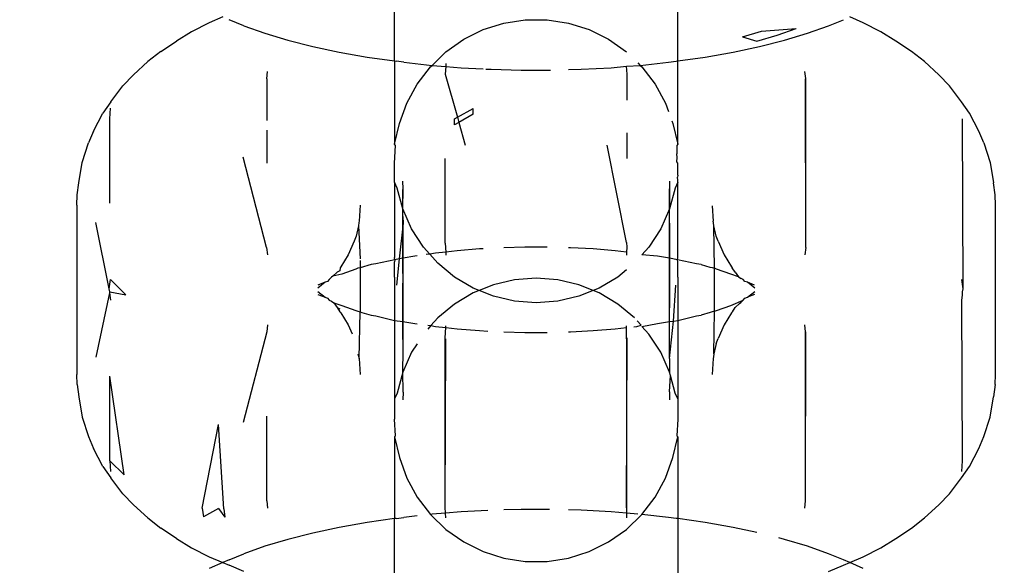
# Model space of a CAD drawing. Units: millimetres. Extents: x -13899 to 6102, y -5038 to 8813.
# Drawn here: x -4630 to -4610, y 2089 to 2100 of the extents above; entities that cross this region are included whole.
import ezdxf

# ---------------------------------------------------------------- set-up
doc = ezdxf.new("R2010")
doc.units = ezdxf.units.MM
doc.styles.add('arial', font='arial.ttf')
doc.dimstyles.new('IS_1-50(mm)', dxfattribs={"dimtxt": 100, "dimasz": 100, "dimexe": 10, "dimexo": 50, "dimgap": 10, "dimtad": 1, "dimdec": 0, "dimrnd": 0.5, "dimzin": 0, "dimtxsty": 'arial', "dimcen": 50, "dimclrd": 256, "dimclre": 256, "dimclrt": 256, "dimadec": 1, "dimazin": 0, "dimtfac": 1, "dimtdec": 0, "dimtmove": 0, "dimatfit": 3, "dimfxl": 0, "dimtolj": 1, "dimtzin": 0, "dimlwd": -1, "dimlwe": -1, "dimarcsym": 0})

# ---------------------------------------------------------------- blocks, each defined once
blk = doc.blocks.new('*D4')
at = {"transparency": 16777216}
for p, q in [((-10546.139, 1382.668), (-10546.139, 4900.003)), ((2488.137, 1782.022), (2488.137, 4900.003)), ((2388.137, 4890.003), (-10446.139, 4890.003))]:
    blk.add_line(p, q, dxfattribs=at)
for points in [[(-10446.139, 4906.67), (-10446.139, 4873.336), (-10546.139, 4890.003)], [(2388.137, 4906.67), (2388.137, 4873.336), (2488.137, 4890.003)]]:
    blk.add_solid(points, dxfattribs=at)
at = {"layer": 'Defpoints', "color": 0, "transparency": 16777216}
for p in [(-10546.139, 4890.003), (2488.137, 1732.022), (-10546.139, 1332.668)]:
    blk.add_point(p, dxfattribs=at)
at = {"transparency": 16777216, "insert": (-4029.001, 4951.06), "char_height": 100, "attachment_point": 5, "style": 'arial'}
blk.add_mtext('\\A1;12900', dxfattribs=at)

msp = doc.modelspace()

# ---------------------------------------------------------------- linework, layer by layer
for p, q in [((-4616.266, 2099.234), (-4616.266, 2102.703)), ((-4622.062, 2099.234), (-4622.062, 2101.031)), ((-4625.855, 2100.014), (-4626.214, 2099.83)), ((-4625.577, 2100.132), (-4625.855, 2100.014)), ((-4625.144, 2099.953), (-4625.447, 2100.077)), ((-4620.248, 2099.874), (-4619.825, 2100.008)), ((-4619.825, 2100.008), (-4619.386, 2100.076)), ((-4619.386, 2100.076), (-4618.941, 2100.076)), ((-4618.941, 2100.076), (-4618.503, 2100.008)), ((-4618.503, 2100.008), (-4618.08, 2099.874)), ((-4613.183, 2099.953), (-4612.879, 2100.077)), ((-4612.472, 2100.014), (-4612.75, 2100.132)), ((-4612.113, 2099.83), (-4612.472, 2100.014)), ((-4626.214, 2099.83), (-4626.523, 2099.638)), ((-4625.144, 2099.953), (-4624.713, 2099.799)), ((-4620.645, 2099.677), (-4620.248, 2099.874)), ((-4618.08, 2099.874), (-4617.681, 2099.677)), ((-4614.942, 2099.724), (-4614.551, 2099.842)), ((-4614.551, 2099.842), (-4613.848, 2099.898)), ((-4614.231, 2099.762), (-4613.848, 2099.898)), ((-4613.614, 2099.799), (-4613.183, 2099.953)), ((-4611.804, 2099.638), (-4612.113, 2099.83)), ((-4626.845, 2099.428), (-4626.523, 2099.638)), ((-4624.713, 2099.799), (-4624.242, 2099.657)), ((-4624.242, 2099.657), (-4623.734, 2099.528)), ((-4621.009, 2099.422), (-4620.645, 2099.677)), ((-4617.681, 2099.677), (-4617.319, 2099.422)), ((-4614.942, 2099.724), (-4614.649, 2099.636)), ((-4614.649, 2099.636), (-4614.231, 2099.762)), ((-4614.592, 2099.528), (-4614.086, 2099.657)), ((-4614.086, 2099.657), (-4613.614, 2099.799)), ((-4611.483, 2099.428), (-4611.804, 2099.638)), ((-4626.845, 2099.428), (-4627.111, 2099.219)), ((-4623.734, 2099.528), (-4623.194, 2099.413)), ((-4623.194, 2099.413), (-4622.624, 2099.313)), ((-4621.292, 2099.143), (-4621.009, 2099.422)), ((-4615.703, 2099.313), (-4615.133, 2099.413)), ((-4615.133, 2099.413), (-4614.592, 2099.528)), ((-4611.216, 2099.219), (-4611.483, 2099.428)), ((-4627.401, 2098.948), (-4627.111, 2099.219)), ((-4622.624, 2099.313), (-4622.062, 2099.234)), ((-4622.062, 2099.234), (-4622.03, 2099.229)), ((-4622.062, 2099.234), (-4622.062, 2097.53)), ((-4621.874, 2099.208), (-4622.03, 2099.229)), ((-4621.874, 2099.208), (-4621.292, 2099.143)), ((-4617.035, 2099.143), (-4616.454, 2099.208)), ((-4616.454, 2099.208), (-4616.297, 2099.229)), ((-4616.297, 2099.229), (-4616.266, 2099.234)), ((-4616.266, 2099.234), (-4615.703, 2099.313)), ((-4616.266, 2097.53), (-4616.266, 2099.234)), ((-4610.926, 2098.948), (-4611.216, 2099.219)), ((-4624.672, 2098.868), (-4624.663, 2099.019)), ((-4621.598, 2098.761), (-4621.328, 2099.114)), ((-4621.328, 2099.114), (-4621.292, 2099.143)), ((-4621.292, 2099.143), (-4621.014, 2099.121)), ((-4621.014, 2099.121), (-4621.026, 2098.964)), ((-4621.009, 2099.183), (-4621.014, 2099.121)), ((-4621.014, 2099.121), (-4620.695, 2099.095)), ((-4620.695, 2099.095), (-4620.248, 2099.071)), ((-4620.197, 2099.068), (-4620.087, 2099.062)), ((-4620.087, 2099.062), (-4619.472, 2099.045)), ((-4619.472, 2099.045), (-4618.87, 2099.045)), ((-4618.503, 2099.055), (-4618.24, 2099.062)), ((-4618.24, 2099.062), (-4617.632, 2099.095)), ((-4617.632, 2099.095), (-4617.314, 2099.123)), ((-4617.314, 2099.123), (-4617.035, 2099.143)), ((-4617.301, 2098.964), (-4617.314, 2099.123)), ((-4617.081, 2099.193), (-4617.035, 2099.143)), ((-4617.035, 2099.143), (-4616.999, 2099.114)), ((-4616.999, 2099.114), (-4616.73, 2098.761)), ((-4613.644, 2098.872), (-4613.664, 2099.019)), ((-4627.401, 2098.948), (-4627.619, 2098.725)), ((-4624.672, 2098.868), (-4624.672, 2098.018)), ((-4621.026, 2098.964), (-4620.775, 2098.081)), ((-4617.301, 2098.434), (-4617.301, 2098.964)), ((-4613.644, 2095.415), (-4613.655, 2098.868)), ((-4613.644, 2095.415), (-4613.644, 2098.872)), ((-4610.708, 2098.725), (-4610.926, 2098.948)), ((-4627.866, 2098.4), (-4627.619, 2098.725)), ((-4621.81, 2098.371), (-4621.598, 2098.761)), ((-4616.73, 2098.761), (-4616.518, 2098.371)), ((-4610.461, 2098.4), (-4610.708, 2098.725)), ((-4627.866, 2098.4), (-4628.027, 2098.166)), ((-4610.3, 2098.166), (-4610.461, 2098.4)), ((-4627.884, 2098.05), (-4627.87, 2098.266)), ((-4621.96, 2097.953), (-4621.81, 2098.371)), ((-4620.775, 2098.081), (-4620.45, 2098.259)), ((-4620.45, 2098.142), (-4620.45, 2098.259)), ((-4616.518, 2098.371), (-4616.457, 2098.201)), ((-4628.221, 2097.799), (-4628.027, 2098.166)), ((-4627.885, 2096.322), (-4627.884, 2098.05)), ((-4620.832, 2098.05), (-4620.775, 2098.081)), ((-4620.832, 2097.926), (-4620.832, 2098.05)), ((-4620.775, 2098.081), (-4620.745, 2097.975)), ((-4620.45, 2098.142), (-4620.745, 2097.975)), ((-4616.386, 2098.005), (-4616.367, 2097.953)), ((-4610.426, 2094.575), (-4610.444, 2098.05)), ((-4610.106, 2097.799), (-4610.3, 2098.166)), ((-4628.221, 2097.799), (-4628.32, 2097.555)), ((-4624.672, 2097.815), (-4624.672, 2097.139)), ((-4622.062, 2097.53), (-4621.96, 2097.953)), ((-4620.745, 2097.975), (-4620.832, 2097.926)), ((-4620.745, 2097.975), (-4620.613, 2097.512)), ((-4616.367, 2097.953), (-4616.266, 2097.53)), ((-4610.006, 2097.555), (-4610.106, 2097.799)), ((-4617.299, 2097.237), (-4617.3, 2097.766)), ((-4628.454, 2097.157), (-4628.32, 2097.555)), ((-4622.044, 2097.504), (-4622.062, 2097.53)), ((-4622.062, 2097.145), (-4622.044, 2097.504)), ((-4617.319, 2095.523), (-4617.713, 2097.512)), ((-4616.266, 2097.53), (-4616.283, 2097.504)), ((-4616.283, 2097.504), (-4616.283, 2097.331)), ((-4610.006, 2097.555), (-4609.873, 2097.157)), ((-4624.683, 2095.415), (-4625.16, 2097.264)), ((-4621.026, 2095.507), (-4621.027, 2097.237)), ((-4616.28, 2097.26), (-4616.283, 2097.331)), ((-4616.283, 2097.172), (-4616.28, 2097.26)), ((-4628.521, 2096.743), (-4628.454, 2097.157)), ((-4622.062, 2096.751), (-4622.062, 2097.145)), ((-4616.266, 2097.145), (-4616.283, 2097.172)), ((-4616.266, 2096.9), (-4616.266, 2097.145)), ((-4609.873, 2097.157), (-4609.806, 2096.743)), ((-4616.266, 2096.9), (-4616.27, 2096.856)), ((-4616.266, 2096.795), (-4616.27, 2096.856)), ((-4616.266, 2096.751), (-4616.266, 2096.795)), ((-4628.555, 2096.492), (-4628.521, 2096.743)), ((-4622.011, 2096.633), (-4622.062, 2096.751)), ((-4622.062, 2096.751), (-4622.062, 2095.21)), ((-4621.893, 2096.205), (-4622.011, 2096.633)), ((-4621.888, 2096.616), (-4621.893, 2096.771)), ((-4621.893, 2096.205), (-4621.888, 2096.616)), ((-4621.888, 2093.158), (-4621.893, 2096.605)), ((-4616.435, 2093.147), (-4616.439, 2096.616)), ((-4616.435, 2096.771), (-4616.435, 2096.205)), ((-4616.317, 2096.633), (-4616.435, 2096.205)), ((-4616.266, 2096.751), (-4616.317, 2096.633)), ((-4616.266, 2095.21), (-4616.266, 2096.751)), ((-4609.772, 2096.492), (-4609.806, 2096.743)), ((-4628.564, 2096.281), (-4628.555, 2096.492)), ((-4609.764, 2096.281), (-4609.772, 2096.492)), ((-4628.564, 2096.281), (-4628.564, 2092.823)), ((-4622.764, 2096.281), (-4622.785, 2095.958)), ((-4621.711, 2095.8), (-4621.893, 2096.205)), ((-4621.893, 2096.054), (-4621.893, 2096.205)), ((-4616.435, 2096.205), (-4616.615, 2095.8)), ((-4616.435, 2096.054), (-4616.435, 2096.205)), ((-4615.563, 2096.27), (-4615.543, 2095.958)), ((-4609.764, 2092.823), (-4609.764, 2096.281)), ((-4621.893, 2096.054), (-4621.888, 2095.915)), ((-4616.439, 2095.915), (-4616.435, 2096.054)), ((-4627.901, 2094.575), (-4628.175, 2095.929)), ((-4622.797, 2095.861), (-4622.845, 2095.649)), ((-4622.792, 2095.932), (-4622.797, 2095.861)), ((-4622.797, 2095.861), (-4622.764, 2095.187)), ((-4622.785, 2095.958), (-4622.792, 2095.932)), ((-4621.888, 2095.915), (-4621.964, 2095.185)), ((-4621.888, 2095.198), (-4621.888, 2095.915)), ((-4621.47, 2095.427), (-4621.711, 2095.8)), ((-4616.615, 2095.8), (-4616.857, 2095.427)), ((-4616.439, 2095.915), (-4616.439, 2095.198)), ((-4615.534, 2095.922), (-4615.543, 2095.958)), ((-4615.529, 2095.861), (-4615.534, 2095.922)), ((-4615.482, 2095.649), (-4615.529, 2095.861)), ((-4615.517, 2094.993), (-4615.529, 2095.861)), ((-4622.845, 2095.649), (-4622.885, 2095.55)), ((-4615.442, 2095.55), (-4615.482, 2095.649)), ((-4624.683, 2095.415), (-4624.663, 2095.267)), ((-4622.885, 2095.55), (-4623.009, 2095.267)), ((-4621.342, 2095.283), (-4621.47, 2095.427)), ((-4621.026, 2095.507), (-4621.014, 2095.323)), ((-4620.326, 2095.387), (-4620.78, 2095.349)), ((-4620.248, 2095.391), (-4620.326, 2095.387)), ((-4619.398, 2095.424), (-4619.825, 2095.412)), ((-4618.941, 2095.424), (-4619.398, 2095.424)), ((-4618.462, 2095.411), (-4618.503, 2095.412)), ((-4618.001, 2095.387), (-4618.462, 2095.411)), ((-4617.547, 2095.349), (-4618.001, 2095.387)), ((-4617.319, 2095.523), (-4617.307, 2095.427)), ((-4617.307, 2095.427), (-4617.319, 2095.324)), ((-4616.857, 2095.427), (-4616.999, 2095.268)), ((-4615.442, 2095.55), (-4615.319, 2095.267)), ((-4613.644, 2095.415), (-4613.664, 2095.267)), ((-4623.009, 2095.267), (-4623.158, 2095.024)), ((-4622.058, 2095.168), (-4622.446, 2095.086)), ((-4622.058, 2095.168), (-4622.064, 2095.127)), ((-4622.058, 2095.168), (-4622.062, 2095.21)), ((-4621.964, 2095.185), (-4622.058, 2095.168)), ((-4621.964, 2095.185), (-4622.019, 2094.649)), ((-4621.888, 2095.198), (-4621.964, 2095.185)), ((-4621.889, 2094.186), (-4621.888, 2095.198)), ((-4621.649, 2095.24), (-4621.888, 2095.198)), ((-4621.598, 2095.247), (-4621.649, 2095.24)), ((-4621.342, 2095.283), (-4621.415, 2095.273)), ((-4621.221, 2095.3), (-4621.342, 2095.283)), ((-4621.175, 2095.096), (-4621.342, 2095.283)), ((-4621.014, 2095.323), (-4621.221, 2095.3)), ((-4620.78, 2095.349), (-4621.014, 2095.323)), ((-4621.014, 2095.323), (-4621.009, 2095.26)), ((-4617.319, 2095.324), (-4617.547, 2095.349)), ((-4617.319, 2095.324), (-4617.319, 2095.26)), ((-4616.679, 2095.24), (-4616.999, 2095.268)), ((-4616.439, 2095.198), (-4616.679, 2095.24)), ((-4616.439, 2095.198), (-4616.438, 2094.186)), ((-4616.27, 2095.168), (-4616.439, 2095.198)), ((-4616.27, 2095.168), (-4616.266, 2095.21)), ((-4615.881, 2095.086), (-4616.27, 2095.168)), ((-4616.264, 2095.127), (-4616.27, 2095.168)), ((-4615.319, 2095.267), (-4615.169, 2095.024)), ((-4623.176, 2095.004), (-4623.183, 2094.943)), ((-4623.158, 2095.024), (-4623.176, 2095.004)), ((-4622.856, 2094.975), (-4623.143, 2094.873)), ((-4622.81, 2094.993), (-4622.856, 2094.975)), ((-4622.764, 2095.003), (-4622.81, 2094.993)), ((-4622.764, 2095.153), (-4622.764, 2095.003)), ((-4622.542, 2095.07), (-4622.764, 2095.003)), ((-4622.764, 2095.003), (-4622.764, 2094.101)), ((-4622.446, 2095.086), (-4622.542, 2095.07)), ((-4622.062, 2094.811), (-4622.064, 2095.127)), ((-4620.832, 2094.813), (-4621.175, 2095.096)), ((-4616.266, 2094.811), (-4616.264, 2095.127)), ((-4615.785, 2095.07), (-4615.881, 2095.086)), ((-4615.785, 2095.07), (-4615.608, 2095.016)), ((-4615.608, 2095.016), (-4615.564, 2095.007)), ((-4615.564, 2095.007), (-4615.517, 2094.993)), ((-4615.472, 2094.975), (-4615.517, 2094.993)), ((-4615.517, 2094.112), (-4615.517, 2094.993)), ((-4615.184, 2094.873), (-4615.472, 2094.975)), ((-4615.169, 2095.024), (-4615.152, 2095.005)), ((-4615.095, 2094.916), (-4615.152, 2095.005)), ((-4623.349, 2094.813), (-4623.401, 2094.763)), ((-4623.322, 2094.834), (-4623.349, 2094.813)), ((-4623.232, 2094.916), (-4623.322, 2094.834)), ((-4623.143, 2094.873), (-4623.322, 2094.834)), ((-4623.183, 2094.943), (-4623.232, 2094.916)), ((-4622.062, 2094.811), (-4622.062, 2093.927)), ((-4620.45, 2094.586), (-4620.832, 2094.813)), ((-4619.163, 2094.788), (-4619.606, 2094.754)), ((-4618.721, 2094.754), (-4619.163, 2094.788)), ((-4617.495, 2094.813), (-4617.877, 2094.586)), ((-4617.319, 2094.959), (-4617.495, 2094.813)), ((-4616.266, 2094.811), (-4616.266, 2093.927)), ((-4615.024, 2094.819), (-4615.184, 2094.873)), ((-4615.095, 2094.916), (-4615.024, 2094.819)), ((-4615.024, 2094.819), (-4614.97, 2094.782)), ((-4614.927, 2094.763), (-4614.97, 2094.782)), ((-4627.901, 2094.575), (-4627.87, 2094.763)), ((-4627.884, 2094.513), (-4627.901, 2094.575)), ((-4627.562, 2094.451), (-4627.87, 2094.763)), ((-4623.484, 2094.706), (-4623.634, 2094.588)), ((-4623.484, 2094.706), (-4623.629, 2094.647)), ((-4623.432, 2094.721), (-4623.484, 2094.706)), ((-4623.401, 2094.763), (-4623.432, 2094.721)), ((-4620.327, 2094.537), (-4620.45, 2094.586)), ((-4620.038, 2094.653), (-4620.327, 2094.537)), ((-4619.606, 2094.754), (-4620.038, 2094.653)), ((-4618.288, 2094.653), (-4618.721, 2094.754)), ((-4618, 2094.537), (-4618.288, 2094.653)), ((-4617.877, 2094.586), (-4618, 2094.537)), ((-4616.351, 2093.914), (-4616.308, 2094.649)), ((-4614.895, 2094.721), (-4614.927, 2094.763)), ((-4614.843, 2094.706), (-4614.895, 2094.721)), ((-4614.693, 2094.588), (-4614.843, 2094.706)), ((-4614.698, 2094.647), (-4614.843, 2094.706)), ((-4610.426, 2094.575), (-4610.457, 2094.763)), ((-4610.444, 2094.513), (-4610.426, 2094.575)), ((-4627.89, 2094.488), (-4628.175, 2093.176)), ((-4627.884, 2094.513), (-4627.89, 2094.488)), ((-4627.89, 2094.488), (-4627.87, 2094.342)), ((-4627.884, 2094.513), (-4627.562, 2094.451)), ((-4623.634, 2094.516), (-4623.484, 2094.399)), ((-4623.629, 2094.458), (-4623.484, 2094.399)), ((-4623.484, 2094.399), (-4623.432, 2094.383)), ((-4623.432, 2094.383), (-4623.401, 2094.342)), ((-4620.45, 2094.487), (-4620.832, 2094.26)), ((-4620.327, 2094.537), (-4620.45, 2094.487)), ((-4620.038, 2094.421), (-4620.327, 2094.537)), ((-4619.606, 2094.319), (-4620.038, 2094.421)), ((-4618.288, 2094.421), (-4618.721, 2094.319)), ((-4618, 2094.537), (-4618.288, 2094.421)), ((-4617.877, 2094.487), (-4618, 2094.537)), ((-4617.495, 2094.26), (-4617.877, 2094.487)), ((-4614.927, 2094.342), (-4614.895, 2094.383)), ((-4614.895, 2094.383), (-4614.843, 2094.399)), ((-4614.843, 2094.399), (-4614.693, 2094.516)), ((-4614.698, 2094.458), (-4614.843, 2094.399)), ((-4610.457, 2094.342), (-4610.444, 2094.44)), ((-4610.444, 2094.44), (-4610.444, 2094.513)), ((-4623.401, 2094.342), (-4623.348, 2094.32)), ((-4623.348, 2094.32), (-4623.304, 2094.286)), ((-4623.304, 2094.286), (-4623.143, 2094.232)), ((-4623.304, 2094.286), (-4623.232, 2094.188)), ((-4623.232, 2094.188), (-4623.183, 2094.162)), ((-4623.232, 2094.188), (-4623.178, 2094.103)), ((-4623.143, 2094.232), (-4622.856, 2094.13)), ((-4621.889, 2093.901), (-4621.889, 2094.186)), ((-4620.832, 2094.26), (-4621.175, 2093.978)), ((-4619.163, 2094.285), (-4619.606, 2094.319)), ((-4618.721, 2094.319), (-4619.163, 2094.285)), ((-4617.153, 2093.978), (-4617.495, 2094.26)), ((-4616.435, 2093.902), (-4616.438, 2094.186)), ((-4615.472, 2094.13), (-4615.184, 2094.232)), ((-4615.184, 2094.232), (-4614.927, 2094.342)), ((-4615.15, 2094.102), (-4615.095, 2094.188)), ((-4615.004, 2094.271), (-4615.095, 2094.188)), ((-4615.004, 2094.271), (-4614.978, 2094.292)), ((-4614.978, 2094.292), (-4614.927, 2094.342)), ((-4610.444, 2091.055), (-4610.457, 2094.342)), ((-4623.178, 2094.103), (-4623.158, 2094.081)), ((-4623.158, 2094.081), (-4623.009, 2093.838)), ((-4622.856, 2094.13), (-4622.81, 2094.112)), ((-4622.81, 2094.112), (-4622.764, 2094.101)), ((-4622.785, 2093.147), (-4622.764, 2094.101)), ((-4622.764, 2094.101), (-4622.728, 2094.091)), ((-4622.728, 2094.091), (-4622.542, 2094.035)), ((-4622.542, 2094.035), (-4622.446, 2094.02)), ((-4622.446, 2094.02), (-4622.062, 2093.927)), ((-4621.175, 2093.978), (-4621.317, 2093.819)), ((-4616.266, 2093.927), (-4615.881, 2094.02)), ((-4615.881, 2094.02), (-4615.785, 2094.035)), ((-4615.603, 2094.09), (-4615.785, 2094.035)), ((-4615.564, 2094.099), (-4615.603, 2094.09)), ((-4615.517, 2094.112), (-4615.564, 2094.099)), ((-4615.529, 2093.244), (-4615.517, 2094.112)), ((-4615.517, 2094.112), (-4615.472, 2094.13)), ((-4615.169, 2094.081), (-4615.319, 2093.838)), ((-4615.169, 2094.081), (-4615.15, 2094.102)), ((-4624.663, 2093.838), (-4624.672, 2093.695)), ((-4623.009, 2093.838), (-4622.928, 2093.65)), ((-4622.062, 2093.927), (-4621.889, 2093.901)), ((-4622.062, 2093.927), (-4622.062, 2092.322)), ((-4621.889, 2093.901), (-4621.649, 2093.865)), ((-4621.888, 2093.158), (-4621.889, 2093.901)), ((-4621.649, 2093.865), (-4621.598, 2093.858)), ((-4621.381, 2093.828), (-4621.317, 2093.819)), ((-4621.317, 2093.819), (-4621.381, 2093.746)), ((-4621.317, 2093.819), (-4621.221, 2093.805)), ((-4621.221, 2093.805), (-4621.012, 2093.782)), ((-4621.026, 2093.567), (-4621.012, 2093.782)), ((-4621.012, 2093.782), (-4621.009, 2093.814)), ((-4621.012, 2093.782), (-4620.78, 2093.756)), ((-4617.547, 2093.756), (-4617.317, 2093.782)), ((-4617.317, 2093.782), (-4617.319, 2093.814)), ((-4617.319, 2093.551), (-4617.317, 2093.782)), ((-4617.169, 2093.798), (-4617.105, 2093.805)), ((-4617.105, 2093.805), (-4617.018, 2093.826)), ((-4617.018, 2093.826), (-4617.1, 2093.919)), ((-4616.999, 2093.805), (-4616.679, 2093.865)), ((-4616.857, 2093.646), (-4616.999, 2093.805)), ((-4616.679, 2093.865), (-4616.435, 2093.902)), ((-4616.435, 2093.902), (-4616.351, 2093.914)), ((-4616.435, 2093.147), (-4616.351, 2093.914)), ((-4616.435, 2093.147), (-4616.435, 2093.902)), ((-4616.351, 2093.914), (-4616.266, 2093.927)), ((-4616.266, 2093.927), (-4616.266, 2092.322)), ((-4615.319, 2093.838), (-4615.442, 2093.555)), ((-4613.655, 2093.695), (-4613.664, 2093.838)), ((-4624.672, 2093.695), (-4625.16, 2091.841)), ((-4621.026, 2090.109), (-4621.026, 2093.567)), ((-4620.78, 2093.756), (-4620.326, 2093.718)), ((-4620.326, 2093.718), (-4620.155, 2093.709)), ((-4619.825, 2093.693), (-4619.398, 2093.681)), ((-4619.398, 2093.681), (-4618.941, 2093.681)), ((-4618.503, 2093.693), (-4618.462, 2093.694)), ((-4618.462, 2093.694), (-4618.001, 2093.718)), ((-4618.001, 2093.718), (-4617.547, 2093.756)), ((-4617.319, 2090.093), (-4617.301, 2093.567)), ((-4616.615, 2093.274), (-4616.857, 2093.646)), ((-4613.655, 2090.237), (-4613.655, 2093.695)), ((-4613.655, 2090.237), (-4613.644, 2093.69)), ((-4621.598, 2093.448), (-4621.711, 2093.274)), ((-4621.026, 2090.109), (-4621.009, 2093.551)), ((-4617.319, 2093.551), (-4617.319, 2089.984)), ((-4615.482, 2093.456), (-4615.529, 2093.244)), ((-4615.482, 2093.456), (-4615.442, 2093.555)), ((-4622.81, 2093.246), (-4622.785, 2093.147)), ((-4621.711, 2093.274), (-4621.893, 2092.869)), ((-4621.893, 2093.019), (-4621.888, 2093.158)), ((-4616.435, 2092.869), (-4616.615, 2093.274)), ((-4615.534, 2093.183), (-4615.543, 2093.147)), ((-4615.529, 2093.244), (-4615.534, 2093.183)), ((-4622.785, 2093.147), (-4622.764, 2092.823)), ((-4621.893, 2092.869), (-4621.893, 2093.019)), ((-4616.435, 2093.147), (-4616.435, 2092.869)), ((-4615.543, 2093.147), (-4615.564, 2092.823)), ((-4628.555, 2092.613), (-4628.564, 2092.823)), ((-4627.884, 2091.055), (-4627.885, 2092.783)), ((-4627.593, 2090.768), (-4627.885, 2092.783)), ((-4621.893, 2092.869), (-4622.011, 2092.441)), ((-4621.888, 2092.458), (-4621.893, 2092.869)), ((-4616.416, 2092.799), (-4616.435, 2092.869)), ((-4616.435, 2092.468), (-4616.416, 2092.799)), ((-4616.317, 2092.441), (-4616.416, 2092.799)), ((-4609.772, 2092.613), (-4609.764, 2092.823)), ((-4628.555, 2092.613), (-4628.521, 2092.362)), ((-4609.772, 2092.613), (-4609.806, 2092.362)), ((-4628.521, 2092.362), (-4628.454, 2091.948)), ((-4622.011, 2092.441), (-4622.062, 2092.322)), ((-4621.888, 2092.458), (-4621.893, 2092.302)), ((-4616.435, 2092.468), (-4616.435, 2092.302)), ((-4616.266, 2092.322), (-4616.317, 2092.441)), ((-4609.873, 2091.948), (-4609.806, 2092.362)), ((-4622.062, 2092.322), (-4622.062, 2091.908)), ((-4616.266, 2092.322), (-4616.266, 2091.908)), ((-4628.454, 2091.948), (-4628.32, 2091.549)), ((-4624.672, 2090.237), (-4624.672, 2091.966)), ((-4610.006, 2091.549), (-4609.873, 2091.948)), ((-4625.996, 2090.089), (-4625.664, 2091.799)), ((-4625.553, 2090.073), (-4625.664, 2091.799)), ((-4622.044, 2091.569), (-4622.062, 2091.908)), ((-4616.266, 2091.908), (-4616.283, 2091.569)), ((-4628.32, 2091.549), (-4628.221, 2091.306)), ((-4622.044, 2091.569), (-4622.062, 2091.544)), ((-4622.062, 2091.544), (-4621.96, 2091.12)), ((-4622.062, 2091.544), (-4622.062, 2089.872)), ((-4616.367, 2091.12), (-4616.266, 2091.544)), ((-4616.283, 2091.569), (-4616.266, 2091.544)), ((-4616.266, 2091.544), (-4616.266, 2089.872)), ((-4610.106, 2091.306), (-4610.006, 2091.549)), ((-4628.027, 2090.939), (-4628.221, 2091.306)), ((-4610.3, 2090.939), (-4610.106, 2091.306)), ((-4628.027, 2090.939), (-4627.866, 2090.705)), ((-4627.593, 2090.768), (-4627.884, 2091.055)), ((-4627.884, 2091.055), (-4627.87, 2090.839)), ((-4621.96, 2091.12), (-4621.81, 2090.702)), ((-4616.518, 2090.702), (-4616.367, 2091.12)), ((-4610.461, 2090.705), (-4610.3, 2090.939)), ((-4610.457, 2090.839), (-4610.444, 2091.055)), ((-4627.619, 2090.38), (-4627.866, 2090.705)), ((-4621.81, 2090.702), (-4621.598, 2090.313)), ((-4616.73, 2090.313), (-4616.518, 2090.702)), ((-4610.708, 2090.38), (-4610.461, 2090.705)), ((-4627.619, 2090.38), (-4627.401, 2090.157)), ((-4610.926, 2090.157), (-4610.708, 2090.38)), ((-4627.111, 2089.886), (-4627.401, 2090.157)), ((-4624.672, 2090.237), (-4624.663, 2090.085)), ((-4621.598, 2090.313), (-4621.328, 2089.957)), ((-4616.999, 2089.957), (-4616.73, 2090.313)), ((-4613.664, 2090.085), (-4613.655, 2090.237)), ((-4611.216, 2089.886), (-4610.926, 2090.157)), ((-4625.996, 2090.089), (-4625.971, 2089.907)), ((-4625.663, 2090.077), (-4625.971, 2089.907)), ((-4625.663, 2090.077), (-4625.53, 2089.902)), ((-4625.553, 2090.073), (-4625.53, 2089.902)), ((-4621.292, 2089.961), (-4621.328, 2089.957)), ((-4621.328, 2089.957), (-4621.009, 2089.652)), ((-4621.017, 2089.984), (-4621.292, 2089.961)), ((-4621.017, 2089.984), (-4621.026, 2090.109)), ((-4620.695, 2090.01), (-4621.017, 2089.984)), ((-4621.009, 2089.89), (-4621.017, 2089.984)), ((-4620.153, 2090.04), (-4620.695, 2090.01)), ((-4619.472, 2090.06), (-4619.825, 2090.05)), ((-4618.894, 2090.06), (-4619.472, 2090.06)), ((-4618.24, 2090.043), (-4618.503, 2090.05)), ((-4617.632, 2090.01), (-4618.24, 2090.043)), ((-4617.319, 2089.984), (-4617.632, 2090.01)), ((-4617.082, 2089.965), (-4617.319, 2089.984)), ((-4617.319, 2089.984), (-4617.319, 2089.89)), ((-4617.319, 2089.652), (-4616.999, 2089.957)), ((-4616.454, 2089.897), (-4616.999, 2089.957)), ((-4627.111, 2089.886), (-4626.845, 2089.677)), ((-4622.624, 2089.792), (-4623.194, 2089.692)), ((-4622.062, 2089.872), (-4622.624, 2089.792)), ((-4622.03, 2089.876), (-4622.062, 2089.872)), ((-4622.062, 2088.075), (-4622.062, 2089.872)), ((-4622.03, 2089.876), (-4621.874, 2089.897)), ((-4621.598, 2089.928), (-4621.874, 2089.897)), ((-4616.297, 2089.876), (-4616.454, 2089.897)), ((-4616.266, 2089.872), (-4616.297, 2089.876)), ((-4615.703, 2089.792), (-4616.266, 2089.872)), ((-4616.266, 2089.872), (-4616.266, 2088.075)), ((-4615.133, 2089.692), (-4615.703, 2089.792)), ((-4611.483, 2089.677), (-4611.216, 2089.886)), ((-4626.523, 2089.467), (-4626.845, 2089.677)), ((-4623.734, 2089.577), (-4624.242, 2089.448)), ((-4623.194, 2089.692), (-4623.734, 2089.577)), ((-4621.009, 2089.652), (-4620.645, 2089.397)), ((-4617.681, 2089.397), (-4617.319, 2089.652)), ((-4614.651, 2089.59), (-4615.133, 2089.692)), ((-4611.804, 2089.467), (-4611.483, 2089.677)), ((-4626.523, 2089.467), (-4626.214, 2089.275)), ((-4624.242, 2089.448), (-4624.713, 2089.306)), ((-4620.645, 2089.397), (-4620.248, 2089.199)), ((-4618.08, 2089.199), (-4617.681, 2089.397)), ((-4614.086, 2089.448), (-4614.2, 2089.477)), ((-4613.614, 2089.306), (-4614.086, 2089.448)), ((-4612.113, 2089.275), (-4611.804, 2089.467)), ((-4626.214, 2089.275), (-4625.855, 2089.091)), ((-4625.447, 2089.028), (-4625.144, 2089.152)), ((-4624.713, 2089.306), (-4625.144, 2089.152)), ((-4620.248, 2089.199), (-4619.825, 2089.066)), ((-4618.503, 2089.066), (-4618.08, 2089.199)), ((-4613.183, 2089.152), (-4613.614, 2089.306)), ((-4612.879, 2089.028), (-4613.183, 2089.152)), ((-4612.472, 2089.091), (-4612.113, 2089.275)), ((-4625.855, 2089.091), (-4625.577, 2088.973)), ((-4625.577, 2088.973), (-4625.855, 2088.854)), ((-4625.447, 2089.028), (-4625.577, 2088.973)), ((-4625.577, 2088.973), (-4625.447, 2088.918)), ((-4619.825, 2089.066), (-4619.386, 2088.998)), ((-4619.386, 2088.998), (-4618.941, 2088.998)), ((-4618.941, 2088.998), (-4618.503, 2089.066)), ((-4612.75, 2088.973), (-4612.879, 2089.028)), ((-4612.879, 2088.918), (-4612.75, 2088.973)), ((-4612.75, 2088.973), (-4612.472, 2089.091)), ((-4612.472, 2088.854), (-4612.75, 2088.973)), ((-4625.144, 2088.793), (-4625.447, 2088.918)), ((-4613.183, 2088.793), (-4612.879, 2088.918))]:
    msp.add_line(p, q)

# ---------------------------------------------------------------- dimensions: what is measured, and where the dimension line sits
dim = msp.add_linear_dim(base=(-10546.139, 4890.003), p1=(2488.137, 1732.022), p2=(-10546.139, 1332.668), text='12900', dimstyle='IS_1-50(mm)')
dim.commit()
dim.dimension.update_dxf_attribs({"geometry": '*D4', "text_midpoint": (-4029.001, 4951.06)})

doc.saveas('drawing.dxf')
